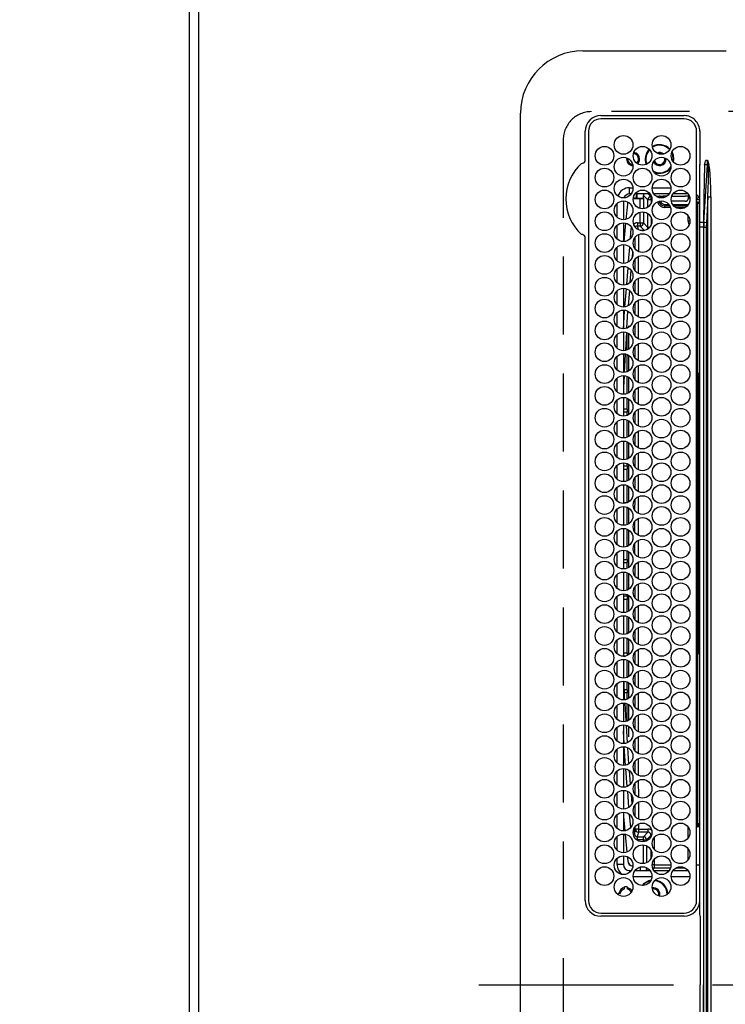
# Model space of a CAD drawing. Extents: x 84007 to 110129, y -10810 to -2410.
# Drawn here: x 85029 to 85255, y -4738 to -4422 of the extents above; entities that cross this region are included whole.
import ezdxf

# ---------------------------------------------------------------- set-up
doc = ezdxf.new("R2010")
doc.units = 0
doc.header["$LTSCALE"] = 50
doc.header["$MEASUREMENT"] = 0
doc.linetypes.add('CENTER', pattern=[2, 1.25, -0.25, 0.25, -0.25])
doc.linetypes.add('DASHED', pattern=[0.75, 0.5, -0.25])
doc.layers.get('0').update_dxf_attribs({"linetype": 'CONTINUOUS'})
for name, color, linetype in [('111-壁仕上', 3, 'CONTINUOUS'), ('126-甲板', 2, 'CONTINUOUS'), ('150-機器', 8, 'CONTINUOUS'), ('166-寸法B', 11, 'CONTINUOUS')]:
    doc.layers.add(name, color=color, linetype=linetype)
doc.styles.add('KH001', font='txt')
doc.dimstyles.new('KH1xx030', dxfattribs={"dimscale": 30, "dimtxt": 2, "dimasz": 0.6, "dimexe": 0.3, "dimexo": 1.2, "dimgap": 0.5, "dimtad": 3, "dimdec": 1, "dimdsep": 46, "dimlunit": 6, "dimtxsty": 'KH001', "dimblk": 'DOT', "dimcen": 1, "dimdle": 1, "dimclrd": 256, "dimclre": 256, "dimclrt": 256, "dimadec": 0, "dimazin": 0, "dimtfac": 1, "dimtdec": 1, "dimtix": 1, "dimtmove": 2, "dimatfit": 3, "dimldrblk": 'CLOSEDBLANK', "dimfxl": 1, "dimtolj": 1, "dimtzin": 0, "dimlwd": -1, "dimlwe": -1, "dimarcsym": 0})

# ---------------------------------------------------------------- blocks, each defined once
blk = doc.blocks.new('_Dot')
at = {"color": 0, "linetype": 'ByBlock', "lineweight": -2}
blk.add_line((-0.5, 0), (-1, 0), dxfattribs=at)
at = {"color": 0, "linetype": 'ByBlock', "const_width": 0.5}
blk.add_lwpolyline([(-0.25, 0, 1), (0.25, 0, 1)], format="xyb", close=True, dxfattribs=at)
blk = doc.blocks.new('*D98')
at = {"layer": '166-寸法B', "transparency": 16777216}
for p, q in [((85050.32, -4178.04), (84607.52, -4178.04)), ((84616.52, -4196.04), (84616.52, -5183.54)), ((85047.32, -5201.54), (84607.52, -5201.54))]:
    blk.add_line(p, q, dxfattribs=at)
at = {"layer": '166-寸法B', "transparency": 16777216, "xscale": 18, "yscale": 18, "zscale": 18}
for p, rotation in [((84616.52, -4178.04), 90), ((84616.52, -5201.54), 270)]:
    blk.add_blockref('_Dot', p, dxfattribs=dict(at, rotation=rotation))
at = {"layer": '166-寸法B', "transparency": 16777216, "insert": (84566.19, -4689.79), "char_height": 60, "attachment_point": 5, "rotation": 90, "style": 'KH001'}
blk.add_mtext('\\A1;1,023.5〈ﾜｰｸﾄｯﾌﾟ寸法〉', dxfattribs=at)
blk = doc.blocks.new('_ClosedBlank')
at = {"color": 0, "linetype": 'ByBlock', "lineweight": -2}
for p, q in [((-1, 0.167), (0, 0)), ((-1, 0.167), (-1, -0.167)), ((0, 0), (-1, -0.167))]:
    blk.add_line(p, q, dxfattribs=at)
blk = doc.blocks.new('*D101')
at = {"layer": '166-寸法B', "transparency": 16777216}
for p, q in [((85047.32, -3529.54), (84472.52, -3529.54)), ((84481.52, -5183.54), (84481.52, -3547.54)), ((85047.32, -5201.54), (84472.52, -5201.54))]:
    blk.add_line(p, q, dxfattribs=at)
at = {"layer": '166-寸法B', "transparency": 16777216, "xscale": 18, "yscale": 18, "zscale": 18}
for p, rotation in [((84481.52, -3529.54), 90), ((84481.52, -5201.54), 270)]:
    blk.add_blockref('_Dot', p, dxfattribs=dict(at, rotation=rotation))
at = {"layer": '166-寸法B', "transparency": 16777216, "insert": (84432.71, -4365.54), "char_height": 60, "attachment_point": 5, "rotation": 90, "style": 'KH001'}
blk.add_mtext('\\A1;1,672', dxfattribs=at)

msp = doc.modelspace()

# ---------------------------------------------------------------- linework, layer by layer
at = {"layer": '111-壁仕上', "ltscale": 2}
msp.add_line((85083.32, -3529.54), (85083.32, -5747.26), dxfattribs=at)
at = {"layer": '126-甲板', "linetype": 'DASHED'}
for p, q in [((85656.32, -4451.74), (85212.32, -4451.74)), ((85203.32, -4460.74), (85203.32, -5002.74))]:
    msp.add_line(p, q, dxfattribs=at)
at = {"layer": '126-甲板'}
msp.add_lwpolyline([(85733.32, -4179.54), (87205.32, -4179.54), (87205.32, -3532.54), (85086.32, -3532.54), (85086.32, -5201.54), (85086.32, -5201.54)], dxfattribs=at)
at = {"layer": '126-甲板', "linetype": 'DASHED'}
msp.add_arc((85212.32, -4460.74), 9, 90, 180, dxfattribs=at)
at = {"layer": '150-機器', "color": 13, "linetype": 'Continuous'}
for p, q in [((85209.59, -4432.24), (85255.59, -4432.24)), ((85189.59, -5011.24), (85189.59, -4452.24)), ((85215.39, -4453.02), (85242.09, -4453.02)), ((85242.09, -4454.04), (85215.39, -4454.04)), ((85210.37, -4467.48), (85210.37, -4458.04)), ((85211.39, -4458.04), (85211.39, -4704.74)), ((85246.09, -4704.74), (85246.09, -4458.04)), ((85247.11, -4458.04), (85247.11, -4467.29)), ((85238.63, -4465.65), (85238.21, -4464.65)), ((85210.36, -4467.64), (85210.37, -4467.56)), ((85210.37, -4467.56), (85210.37, -4467.48)), ((85234.22, -4465.19), (85233.86, -4465.23)), ((85234.89, -4465.32), (85234.22, -4465.19)), ((85235.02, -4465.39), (85234.89, -4465.32)), ((85236.32, -4466.94), (85236.31, -4466.78)), ((85238.44, -4465.7), (85238.11, -4464.89)), ((85238.62, -4466.94), (85238.44, -4465.7)), ((85238.55, -4467.71), (85238.62, -4466.94)), ((85238.82, -4466.94), (85238.63, -4465.65)), ((85238.72, -4467.9), (85238.82, -4466.94)), ((85247.11, -4467.29), (85247.09, -4468.9)), ((85249.09, -4467.29), (85249.61, -4467.29)), ((85249.61, -4467.32), (85249.61, -4467.29)), ((85249.61, -4467.29), (85249.62, -4467.32)), ((85249.79, -4468.8), (85249.61, -4467.32)), ((85249.62, -4467.32), (85250.05, -4468.73)), ((85247.09, -4468.9), (85246.94, -4468.9)), ((85247.09, -4469.42), (85247.09, -4468.9)), ((85247.09, -4487.38), (85247.09, -4469.42)), ((85248.59, -4468.79), (85248.41, -4479.15)), ((85248.45, -4487.29), (85249.56, -4468.79)), ((85249.56, -4468.79), (85248.59, -4468.79)), ((85249.79, -4468.8), (85249.82, -4468.79)), ((85249.82, -4468.79), (85249.85, -4468.79)), ((85249.85, -4468.79), (85249.88, -4468.78)), ((85249.88, -4468.78), (85249.92, -4468.77)), ((85249.92, -4468.77), (85249.95, -4468.76)), ((85249.95, -4468.76), (85249.98, -4468.75)), ((85249.98, -4468.75), (85250.02, -4468.74)), ((85250.02, -4468.74), (85250.05, -4468.73)), ((85224.59, -4478.14), (85224.59, -4476.14)), ((85224.59, -4476.14), (85225.63, -4476.14)), ((85231.85, -4476.14), (85237.83, -4476.14)), ((85222.59, -4480.39), (85222.59, -4486.39)), ((85225.08, -4478.14), (85224.59, -4478.14)), ((85225.92, -4479.53), (85225.91, -4479.58)), ((85225.91, -4479.58), (85228, -4479.58)), ((85226.44, -4479.53), (85225.92, -4479.53)), ((85231.18, -4478.14), (85226.3, -4478.14)), ((85226.72, -4478.14), (85226.72, -4479.52)), ((85226.95, -4479.48), (85226.94, -4479.5)), ((85226.95, -4478.14), (85226.95, -4479.48)), ((85226.95, -4479.48), (85229.03, -4479.48)), ((85228, -4482.8), (85228, -4479.58)), ((85229.03, -4479.48), (85229, -4479.53)), ((85229, -4479.53), (85229, -4482.88)), ((85229.03, -4479.48), (85229.03, -4478.59)), ((85230.46, -4480.01), (85229.03, -4478.59)), ((85231.46, -4480.01), (85230.46, -4480.01)), ((85230.46, -4482.35), (85230.46, -4480.01)), ((85230.58, -4478.14), (85231.46, -4479.01)), ((85231.46, -4480.01), (85231.46, -4479.01)), ((85231.46, -4479.01), (85231.61, -4479.01)), ((85231.74, -4480.01), (85231.46, -4480.01)), ((85231.46, -4480.01), (85231.46, -4481.17)), ((85237.28, -4478.14), (85232.4, -4478.14)), ((85233.38, -4479.01), (85233.42, -4479.01)), ((85233.42, -4479.01), (85233.42, -4478.93)), ((85233.42, -4479.03), (85233.42, -4479.01)), ((85234.42, -4478.89), (85235.4, -4478.89)), ((85234.42, -4478.89), (85234.42, -4479.36)), ((85234.91, -4479.39), (85234.77, -4479.39)), ((85235.4, -4478.87), (85235.4, -4478.89)), ((85236.23, -4478.84), (85236.23, -4479.05)), ((85236.4, -4478.84), (85236.58, -4478.84)), ((85242.45, -4480.5), (85238, -4480.5)), ((85238.13, -4478.84), (85242.43, -4478.84)), ((85243.38, -4478.14), (85238.5, -4478.14)), ((85243.44, -4478.89), (85243.43, -4478.87)), ((85243.44, -4478.89), (85243.5, -4478.89)), ((85243.5, -4479.39), (85243.45, -4479.39)), ((85243.45, -4479.39), (85243.45, -4479.5)), ((85243.5, -4478.89), (85243.69, -4478.7)), ((85243.5, -4478.89), (85243.5, -4479.39)), ((85246.22, -4478.54), (85246.09, -4478.54)), ((85246.8, -4479.1), (85246.09, -4479.8)), ((85247.08, -4479.98), (85246.09, -4479.98)), ((85247.08, -4479.98), (85246.09, -4479.98)), ((85248.41, -4479.15), (85248.29, -4487.29)), ((85249.73, -4479.09), (85249.23, -4487.37)), ((85249.73, -4984.4), (85249.73, -4479.09)), ((85249.73, -4479.09), (85250.67, -4479.09)), ((85250.67, -4479.09), (85250.67, -4984.4)), ((85220.59, -4485.58), (85220.59, -4481.2)), ((85223.92, -4481.37), (85223.42, -4486.29)), ((85223.96, -4481.14), (85223.92, -4481.37)), ((85224.11, -4480.79), (85223.96, -4481.14)), ((85235.92, -4481.48), (85235.92, -4481.98)), ((85235.92, -4481.48), (85237.15, -4481.48)), ((85237.49, -4481.98), (85235.92, -4481.98)), ((85235.92, -4482.48), (85235.92, -4481.98)), ((85237.7, -4482.48), (85235.92, -4482.48)), ((85238.39, -4481.48), (85243.49, -4481.48)), ((85243.1, -4481.98), (85238.78, -4481.98)), ((85242.46, -4482.48), (85239.42, -4482.48)), ((85246.41, -4481.19), (85246.09, -4481.19)), ((85246.41, -4480.69), (85247.09, -4480.68)), ((85247.09, -4481.18), (85246.41, -4481.19)), ((85246.41, -4481.19), (85246.41, -4535.65)), ((85228, -4487.42), (85228, -4483.98)), ((85229, -4483.9), (85229, -4487.42)), ((85230.46, -4488.88), (85230.46, -4484.43)), ((85231.46, -4485.61), (85231.46, -4488.17)), ((85243.38, -4486.88), (85243.38, -4485.15)), ((85220.59, -4492.58), (85220.59, -4488.2)), ((85222.59, -4487.39), (85222.59, -4493.39)), ((85223.3, -4487.46), (85222.73, -4493.39)), ((85224.88, -4492.32), (85225.13, -4489.23)), ((85225.13, -4489.23), (85225.21, -4488.96)), ((85225.13, -4489.23), (85225.33, -4489.25)), ((85225.33, -4489.25), (85225.42, -4489.26)), ((85227.13, -4487.42), (85228, -4487.42)), ((85227.13, -4487.42), (85227.13, -4488.42)), ((85228, -4488.42), (85227.13, -4488.42)), ((85228, -4487.42), (85228, -4488.42)), ((85228, -4487.42), (85229, -4487.42)), ((85229.4, -4489.82), (85228, -4488.42)), ((85228.47, -4489.88), (85229.01, -4489.88)), ((85229, -4487.42), (85230.46, -4488.88)), ((85230.99, -4488.88), (85230.46, -4488.88)), ((85243.94, -4486.88), (85243.38, -4486.88)), ((85247.09, -4488.79), (85247.09, -4487.38)), ((85248.29, -4488.79), (85247.09, -4488.79)), ((85247.09, -4584.81), (85247.09, -4488.79)), ((85248.29, -4487.29), (85248.29, -4488.79)), ((85248.29, -4487.29), (85248.45, -4487.29)), ((85248.41, -4488.79), (85248.29, -4488.79)), ((85248.29, -4488.79), (85248.29, -4624.84)), ((85248.41, -4974.69), (85248.41, -4488.79)), ((85248.41, -4488.79), (85249.19, -4488.79)), ((85249.19, -4488.79), (85249.19, -4974.69)), ((85210.37, -4492), (85210.36, -4491.84)), ((85210.37, -4704.74), (85210.37, -4492)), ((85226.4, -4495.71), (85226.41, -4492.1)), ((85227.41, -4491.27), (85227.4, -4496.55)), ((85220.59, -4499.58), (85220.59, -4495.2)), ((85222.64, -4494.39), (85222.59, -4494.92)), ((85222.59, -4494.39), (85222.59, -4500.39)), ((85224.26, -4499.84), (85224.64, -4495.23)), ((85225.53, -4496.6), (85225.37, -4498.61)), ((85226.4, -4502.7), (85226.4, -4499.11)), ((85227.39, -4498.28), (85227.39, -4503.55)), ((85220.59, -4506.58), (85220.59, -4502.2)), ((85222.59, -4501.39), (85222.59, -4507.39)), ((85223.66, -4507.2), (85224.11, -4501.78)), ((85225.04, -4502.62), (85224.72, -4506.55)), ((85227.39, -4505.28), (85227.38, -4510.54)), ((85222.59, -4508.39), (85222.59, -4514.39)), ((85223.08, -4514.3), (85223.55, -4508.59)), ((85226.39, -4509.69), (85226.39, -4506.12)), ((85220.59, -4513.58), (85220.59, -4509.2)), ((85224.51, -4509.12), (85224.11, -4513.94)), ((85226.38, -4516.68), (85226.39, -4513.13)), ((85227.38, -4512.28), (85227.38, -4517.54)), ((85220.59, -4520.58), (85220.59, -4516.2)), ((85222.59, -4515.39), (85222.59, -4521.39)), ((85222.65, -4521.37), (85222.96, -4515.71)), ((85222.96, -4515.71), (85222.99, -4515.42)), ((85223.96, -4515.76), (85223.65, -4521.2)), ((85223.96, -4515.72), (85223.96, -4515.76)), ((85224.32, -4520.88), (85224.32, -4520.47)), ((85226.38, -4523.67), (85226.38, -4520.14)), ((85227.37, -4519.29), (85227.37, -4524.53)), ((85220.59, -4527.58), (85220.59, -4523.2)), ((85222.59, -4522.39), (85222.59, -4528.39)), ((85223.58, -4522.6), (85223.26, -4528.27)), ((85223.82, -4528.15), (85223.82, -4522.63)), ((85224.32, -4527.88), (85224.32, -4522.9)), ((85226.37, -4530.66), (85226.37, -4527.15)), ((85227.37, -4526.29), (85227.36, -4531.53)), ((85220.59, -4534.58), (85220.59, -4530.2)), ((85222.59, -4529.39), (85222.59, -4535.39)), ((85223.19, -4529.48), (85222.86, -4535.34)), ((85223.82, -4535.15), (85223.82, -4529.63)), ((85224.32, -4534.88), (85224.32, -4529.9)), ((85226.36, -4537.65), (85226.37, -4534.15)), ((85227.36, -4533.3), (85227.36, -4538.52)), ((85220.59, -4541.58), (85220.59, -4537.2)), ((85222.59, -4536.39), (85222.59, -4542.39)), ((85222.8, -4536.42), (85222.59, -4540.14)), ((85223.82, -4542.15), (85223.82, -4536.63)), ((85224.32, -4541.88), (85224.32, -4536.9)), ((85246.21, -4535.95), (85246.09, -4535.95)), ((85246.21, -4535.65), (85246.41, -4535.65)), ((85246.41, -4535.95), (85246.21, -4535.95)), ((85246.21, -4535.95), (85246.21, -4625.33)), ((85246.41, -4535.65), (85247.09, -4535.63)), ((85246.72, -4535.95), (85246.41, -4535.95)), ((85246.41, -4625.34), (85246.41, -4535.95)), ((85246.72, -4535.95), (85246.72, -4625.34)), ((85227.35, -4540.3), (85227.35, -4545.52)), ((85222.59, -4543.39), (85222.59, -4549.39)), ((85223.82, -4547.14), (85223.82, -4543.63)), ((85226.36, -4544.63), (85226.36, -4541.16)), ((85220.59, -4548.58), (85220.59, -4544.2)), ((85224.32, -4548.88), (85224.32, -4543.9)), ((85223.82, -4547.14), (85222.59, -4547.14)), ((85223.82, -4548.14), (85222.59, -4548.14)), ((85223.82, -4547.14), (85223.82, -4548.14)), ((85223.82, -4549.15), (85223.82, -4548.14)), ((85226.35, -4551.62), (85226.35, -4548.17)), ((85227.35, -4547.3), (85227.34, -4552.51)), ((85220.59, -4555.58), (85220.59, -4551.2)), ((85222.59, -4550.39), (85222.59, -4556.39)), ((85223.82, -4556.15), (85223.82, -4550.63)), ((85224.32, -4555.88), (85224.32, -4550.9)), ((85226.34, -4558.61), (85226.35, -4555.18)), ((85227.34, -4554.31), (85227.34, -4559.51)), ((85220.59, -4562.58), (85220.59, -4558.2)), ((85222.59, -4557.39), (85222.59, -4563.39)), ((85223.82, -4563.15), (85223.82, -4557.63)), ((85224.32, -4562.88), (85224.32, -4557.9)), ((85226.34, -4565.6), (85226.34, -4562.19)), ((85227.33, -4561.31), (85227.33, -4566.5)), ((85220.59, -4569.58), (85220.59, -4565.2)), ((85222.59, -4564.39), (85222.59, -4570.39)), ((85222.59, -4565.34), (85223.82, -4565.34)), ((85223.82, -4565.34), (85223.82, -4564.63)), ((85223.82, -4565.34), (85223.82, -4566.34)), ((85224.32, -4569.88), (85224.32, -4564.9)), ((85222.59, -4566.34), (85223.82, -4566.34)), ((85223.82, -4570.15), (85223.82, -4566.34)), ((85227.33, -4568.31), (85227.32, -4573.5)), ((85222.59, -4571.39), (85222.59, -4577.39)), ((85223.82, -4577.14), (85223.82, -4571.63)), ((85224.32, -4576.88), (85224.32, -4571.9)), ((85226.33, -4572.59), (85226.33, -4569.2)), ((85220.59, -4576.58), (85220.59, -4572.2)), ((85223.82, -4577.14), (85222.59, -4577.14)), ((85222.59, -4578.39), (85222.59, -4584.39)), ((85223.82, -4577.14), (85223.82, -4577.15)), ((85226.32, -4579.58), (85226.33, -4576.21)), ((85227.32, -4575.32), (85227.32, -4580.49)), ((85220.59, -4583.58), (85220.59, -4579.2)), ((85223.82, -4584.15), (85223.82, -4578.63)), ((85224.32, -4583.88), (85224.32, -4578.9)), ((85226.32, -4586.34), (85226.32, -4583.21)), ((85227.31, -4582.32), (85227.31, -4586.34)), ((85220.59, -4590.58), (85220.59, -4586.2)), ((85222.59, -4585.39), (85222.59, -4591.39)), ((85223.82, -4591.15), (85223.82, -4585.63)), ((85224.32, -4590.88), (85224.32, -4585.9)), ((85226.32, -4586.57), (85226.32, -4586.34)), ((85227.31, -4586.34), (85227.31, -4587.49)), ((85247.09, -4707.02), (85247.09, -4584.81)), ((85226.32, -4593.58), (85226.32, -4590.21)), ((85227.31, -4589.32), (85227.32, -4594.49)), ((85220.59, -4597.58), (85220.59, -4593.2)), ((85222.59, -4592.39), (85222.59, -4598.39)), ((85223.82, -4595.34), (85223.82, -4592.63)), ((85224.32, -4597.88), (85224.32, -4592.9)), ((85222.59, -4595.34), (85223.82, -4595.34)), ((85222.59, -4596.34), (85223.82, -4596.34)), ((85223.82, -4595.34), (85223.82, -4596.34)), ((85223.82, -4598.15), (85223.82, -4596.34)), ((85226.33, -4600.59), (85226.33, -4597.21)), ((85227.32, -4596.32), (85227.33, -4601.5)), ((85220.59, -4604.58), (85220.59, -4600.2)), ((85222.59, -4599.39), (85222.59, -4605.39)), ((85223.82, -4605.15), (85223.82, -4599.63)), ((85224.32, -4604.88), (85224.32, -4599.9)), ((85227.33, -4603.31), (85227.33, -4608.5)), ((85222.59, -4606.39), (85222.59, -4612.39)), ((85223.82, -4607.14), (85223.82, -4606.63)), ((85226.33, -4607.6), (85226.33, -4604.2)), ((85220.59, -4611.58), (85220.59, -4607.2)), ((85223.82, -4607.14), (85222.59, -4607.14)), ((85223.82, -4608.14), (85222.59, -4608.14)), ((85223.82, -4607.14), (85223.82, -4608.14)), ((85223.82, -4612.15), (85223.82, -4608.14)), ((85224.32, -4611.88), (85224.32, -4606.9)), ((85226.34, -4614.61), (85226.34, -4611.19)), ((85227.33, -4610.31), (85227.34, -4615.51)), ((85220.59, -4618.58), (85220.59, -4614.2)), ((85222.59, -4613.39), (85222.59, -4619.39)), ((85223.82, -4619.15), (85223.82, -4613.63)), ((85224.32, -4618.88), (85224.32, -4613.9)), ((85226.35, -4621.62), (85226.34, -4618.18)), ((85227.34, -4617.31), (85227.35, -4622.52)), ((85220.59, -4625.58), (85220.59, -4621.2)), ((85222.59, -4620.39), (85222.59, -4626.39)), ((85223.82, -4625.34), (85223.82, -4620.63)), ((85224.32, -4625.88), (85224.32, -4620.9)), ((85222.59, -4625.34), (85223.82, -4625.34)), ((85223.82, -4625.34), (85223.82, -4626.15)), ((85226.35, -4628.63), (85226.35, -4625.18)), ((85227.35, -4624.3), (85227.35, -4629.52)), ((85246.21, -4625.33), (85246.09, -4625.33)), ((85246.21, -4625.33), (85246.41, -4625.34)), ((85246.41, -4625.64), (85246.21, -4625.63)), ((85246.72, -4625.34), (85246.41, -4625.34)), ((85247.09, -4625.65), (85246.41, -4625.64)), ((85246.41, -4625.64), (85246.41, -4680.05)), ((85248.29, -4624.84), (85248.29, -4731.74)), ((85220.59, -4632.58), (85220.59, -4628.2)), ((85222.59, -4626.34), (85223.19, -4626.34)), ((85222.59, -4627.39), (85222.59, -4633.39)), ((85223.82, -4633.15), (85223.82, -4627.63)), ((85224.32, -4632.88), (85224.32, -4627.9)), ((85227.36, -4631.3), (85227.36, -4636.53)), ((85220.59, -4639.58), (85220.59, -4635.2)), ((85222.59, -4634.39), (85222.59, -4640.39)), ((85222.69, -4634.43), (85222.89, -4639.27)), ((85223.82, -4637.14), (85223.82, -4634.63)), ((85224.32, -4639.88), (85224.32, -4634.9)), ((85226.36, -4635.64), (85226.36, -4632.17)), ((85223.82, -4638.14), (85222.87, -4638.14)), ((85223.82, -4637.14), (85222.9, -4637.14)), ((85223.82, -4637.14), (85223.82, -4638.14)), ((85223.82, -4640.15), (85223.82, -4638.14)), ((85227.36, -4638.29), (85227.37, -4643.53)), ((85222.59, -4641.39), (85222.59, -4647.39)), ((85222.89, -4639.27), (85222.96, -4640.32)), ((85223.03, -4641.44), (85223.39, -4647.25)), ((85226.36, -4642.65), (85226.36, -4639.16)), ((85220.59, -4646.58), (85220.59, -4642.2)), ((85223.82, -4647.15), (85223.82, -4641.63)), ((85224.32, -4646.88), (85224.32, -4641.9)), ((85226.37, -4649.66), (85226.37, -4646.15)), ((85227.37, -4645.29), (85227.38, -4650.54)), ((85220.59, -4653.58), (85220.59, -4649.2)), ((85222.59, -4648.39), (85222.59, -4654.39)), ((85222.84, -4654.34), (85222.59, -4650.42)), ((85223.48, -4648.57), (85223.82, -4654.13)), ((85224.32, -4652.21), (85224.32, -4648.9)), ((85226.38, -4656.67), (85226.37, -4653.15)), ((85227.38, -4652.29), (85227.38, -4657.54)), ((85220.59, -4660.58), (85220.59, -4656.2)), ((85222.59, -4655.39), (85222.59, -4661.39)), ((85223.27, -4661.27), (85222.9, -4655.41)), ((85223.92, -4655.71), (85224.24, -4660.86)), ((85226.38, -4663.68), (85226.38, -4660.14)), ((85227.39, -4659.28), (85227.39, -4664.55)), ((85220.59, -4667.58), (85220.59, -4663.2)), ((85222.59, -4662.39), (85222.59, -4668.39)), ((85223.84, -4668.11), (85223.37, -4662.54)), ((85224.42, -4663.05), (85224.79, -4667.46)), ((85227.39, -4666.28), (85227.4, -4671.55)), ((85222.59, -4669.39), (85222.59, -4675.39)), ((85224.4, -4674.75), (85223.98, -4669.73)), ((85226.39, -4670.69), (85226.38, -4667.13)), ((85220.59, -4674.58), (85220.59, -4670.2)), ((85225.06, -4670.67), (85225.32, -4673.69)), ((85226.4, -4677.71), (85226.39, -4674.12)), ((85227.4, -4673.27), (85227.4, -4678.56)), ((85220.59, -4681.58), (85220.59, -4677.2)), ((85222.59, -4676.39), (85222.59, -4682.39)), ((85222.59, -4677.76), (85223.02, -4682.37)), ((85224.95, -4681.23), (85224.61, -4677.2)), ((85226, -4681.78), (85226.13, -4683.36)), ((85226.41, -4681.81), (85226.41, -4681.1)), ((85226.43, -4681.81), (85226.41, -4681.81)), ((85226.49, -4681.81), (85226.43, -4681.81)), ((85226.58, -4681.81), (85226.49, -4681.81)), ((85226.7, -4681.81), (85226.58, -4681.81)), ((85226.86, -4681.81), (85226.7, -4681.81)), ((85227.03, -4681.81), (85226.86, -4681.81)), ((85227.21, -4681.8), (85227.03, -4681.81)), ((85227.41, -4681.8), (85227.21, -4681.8)), ((85227.41, -4680.27), (85227.41, -4681.8)), ((85227.41, -4681.8), (85227.41, -4682.8)), ((85227.41, -4681.8), (85230.46, -4681.8)), ((85230.46, -4681.8), (85230.46, -4682.8)), ((85243.38, -4684.64), (85243.38, -4681.15)), ((85246.09, -4680.05), (85246.41, -4680.05)), ((85246.31, -4680.53), (85246.8, -4681.02)), ((85246.41, -4680.05), (85247.09, -4680.06)), ((85247.09, -4680.56), (85246.41, -4680.55)), ((85246.92, -4681.02), (85246.8, -4681.02)), ((85246.92, -4681.02), (85246.92, -4680.55)), ((85220.59, -4688.58), (85220.59, -4684.2)), ((85222.59, -4683.39), (85222.59, -4689.39)), ((85223.13, -4683.43), (85223.7, -4689.2)), ((85225.78, -4683.39), (85225.84, -4683.38)), ((85225.84, -4683.38), (85225.96, -4683.37)), ((85225.96, -4683.37), (85226.05, -4683.36)), ((85226.05, -4683.36), (85226.11, -4683.36)), ((85226.11, -4683.36), (85226.13, -4683.36)), ((85227.13, -4685.26), (85227.13, -4684.26)), ((85227.13, -4684.26), (85229, -4684.26)), ((85229, -4685.26), (85227.13, -4685.26)), ((85230.46, -4682.8), (85227.41, -4682.8)), ((85229, -4684.26), (85230.46, -4682.8)), ((85229, -4685.26), (85229, -4684.26)), ((85229, -4685.26), (85230, -4685.26)), ((85229, -4685.88), (85229, -4685.26)), ((85231.46, -4683.8), (85230, -4685.26)), ((85230, -4685.26), (85230, -4685.62)), ((85231.46, -4684.17), (85231.46, -4683.8)), ((85231.6, -4683.8), (85231.46, -4683.8)), ((85232.46, -4684.57), (85232.46, -4688.21)), ((85229, -4692.88), (85229, -4686.9)), ((85230, -4687.17), (85230, -4692.62)), ((85231.46, -4691.17), (85231.46, -4688.62)), ((85243.38, -4691.64), (85243.38, -4688.15)), ((85220.59, -4693.14), (85220.59, -4691.2)), ((85222.59, -4690.39), (85222.59, -4693.14)), ((85223.85, -4690.65), (85223.99, -4691.94)), ((85232.46, -4691.57), (85232.46, -4693.3)), ((85222.59, -4693.14), (85220.59, -4693.14)), ((85224.59, -4695.14), (85225.08, -4695.14)), ((85224.59, -4695.14), (85224.59, -4695.67)), ((85226.3, -4695.14), (85231.18, -4695.14)), ((85226.72, -4694.68), (85226.72, -4695.14)), ((85227.95, -4694), (85227.95, -4695.14)), ((85230.03, -4694.73), (85230.03, -4694.18)), ((85230.03, -4694.73), (85230.38, -4694.38)), ((85232.46, -4693.3), (85231.84, -4693.3)), ((85232.46, -4694.3), (85232.12, -4694.64)), ((85232.4, -4695.14), (85237.28, -4695.14)), ((85232.46, -4693.3), (85232.46, -4694.3)), ((85232.46, -4693.3), (85237.84, -4693.3)), ((85237.7, -4694.3), (85232.46, -4694.3)), ((85238.5, -4695.14), (85243.38, -4695.14)), ((85242.46, -4694.3), (85239.42, -4694.3)), ((85246.09, -4693.31), (85247.08, -4693.31)), ((85231.73, -4697.14), (85225.75, -4697.14)), ((85243.93, -4697.14), (85237.95, -4697.14)), ((85222.97, -4700.58), (85222.97, -4700.36)), ((85222.97, -4700.99), (85222.97, -4700.58)), ((85223.77, -4700.36), (85223.77, -4700.58)), ((85223.77, -4700.58), (85223.77, -4700.99)), ((85232.22, -4700.99), (85231.91, -4701.02)), ((85220.99, -4702.34), (85221.21, -4702.34)), ((85221.21, -4702.34), (85221.62, -4702.34)), ((85221.62, -4703.14), (85221.49, -4703.14)), ((85221.64, -4703.22), (85221.62, -4703.14)), ((85215.39, -4708.74), (85242.09, -4708.74)), ((85242.09, -4709.74), (85215.39, -4709.76)), ((85247.18, -4709.76), (85247.18, -4731.74)), ((85247.18, -4753.73), (85247.18, -4731.74)), ((85248.29, -4838.64), (85248.29, -4731.74))]:
    msp.add_line(p, q, dxfattribs=at)
at = {"layer": '150-機器', "color": 161, "linetype": 'CENTER'}
msp.add_line((85176.21, -4731.74), (85757.85, -4731.74), dxfattribs=at)
at = {"layer": '150-機器', "color": 13, "linetype": 'Continuous'}
for points in [[(85249.56, -4468.79), (85249.61, -4467.29)], [(85249.73, -4479.09), (85249.81, -4476.38), (85249.86, -4473.99), (85249.87, -4471.97), (85249.86, -4470.35), (85249.81, -4469.16), (85249.79, -4468.8)], [(85250.67, -4479.09), (85250.65, -4476.36), (85250.58, -4473.96), (85250.47, -4471.93), (85250.32, -4470.3), (85250.14, -4469.09), (85250.05, -4468.73)], [(85226.44, -4479.53), (85226.51, -4479.53), (85226.57, -4479.53), (85226.63, -4479.53), (85226.68, -4479.53), (85226.74, -4479.52), (85226.78, -4479.52), (85226.83, -4479.52), (85226.86, -4479.52), (85226.89, -4479.51), (85226.92, -4479.51), (85226.93, -4479.51), (85226.94, -4479.5), (85226.94, -4479.5)], [(85228, -4479.58), (85228.12, -4479.58), (85228.25, -4479.58), (85228.36, -4479.58), (85228.48, -4479.57), (85228.58, -4479.57), (85228.68, -4479.57), (85228.77, -4479.56), (85228.84, -4479.56), (85228.9, -4479.55), (85228.95, -4479.54), (85228.98, -4479.54), (85229, -4479.53), (85229, -4479.53)], [(85229.14, -4478.14), (85229.09, -4478.26), (85229.06, -4478.38), (85229.04, -4478.5), (85229.03, -4478.59)], [(85234.42, -4478.89), (85234.29, -4478.89), (85234.17, -4478.89), (85234.05, -4478.89), (85233.94, -4478.9), (85233.83, -4478.9), (85233.74, -4478.9), (85233.65, -4478.9), (85233.58, -4478.91), (85233.52, -4478.91), (85233.47, -4478.91), (85233.44, -4478.92), (85233.42, -4478.92), (85233.42, -4478.93)], [(85235.4, -4478.89), (85235.4, -4478.9), (85235.4, -4478.91), (85235.39, -4478.93), (85235.39, -4478.96), (85235.39, -4479), (85235.39, -4479.04), (85235.39, -4479.08), (85235.39, -4479.14), (85235.39, -4479.19), (85235.39, -4479.25), (85235.39, -4479.31), (85235.39, -4479.37), (85235.39, -4479.39)], [(85236.4, -4478.84), (85236.28, -4478.84), (85236.16, -4478.84), (85236.04, -4478.84), (85235.93, -4478.84), (85235.82, -4478.84), (85235.72, -4478.85), (85235.64, -4478.85), (85235.56, -4478.85), (85235.5, -4478.86), (85235.46, -4478.86), (85235.42, -4478.87), (85235.41, -4478.87), (85235.4, -4478.87)], [(85243.43, -4478.87), (85243.42, -4478.87), (85243.4, -4478.86), (85243.36, -4478.86), (85243.3, -4478.86), (85243.23, -4478.85), (85243.15, -4478.85), (85243.06, -4478.85), (85242.96, -4478.84), (85242.85, -4478.84), (85242.73, -4478.84), (85242.61, -4478.84), (85242.49, -4478.84), (85242.43, -4478.84)], [(85242.45, -4480.5), (85242.57, -4480.5), (85242.69, -4480.47), (85242.81, -4480.43), (85242.93, -4480.38), (85243.03, -4480.31), (85243.13, -4480.24), (85243.21, -4480.14), (85243.29, -4480.04), (85243.35, -4479.94), (85243.4, -4479.82), (85243.43, -4479.7), (85243.44, -4479.57), (85243.45, -4479.5)], [(85243.45, -4479.39), (85243.45, -4479.33), (85243.45, -4479.27), (85243.45, -4479.21), (85243.45, -4479.15), (85243.44, -4479.1), (85243.44, -4479.05), (85243.44, -4479.01), (85243.44, -4478.97), (85243.44, -4478.94), (85243.44, -4478.92), (85243.44, -4478.9), (85243.44, -4478.89), (85243.44, -4478.89)], [(85243.93, -4479.63), (85243.89, -4479.58), (85243.85, -4479.53), (85243.8, -4479.49), (85243.75, -4479.46), (85243.7, -4479.43), (85243.64, -4479.41), (85243.58, -4479.4), (85243.51, -4479.39), (85243.5, -4479.39)], [(85230.26, -4489.48), (85230.32, -4489.38), (85230.38, -4489.26), (85230.42, -4489.15), (85230.45, -4489.02), (85230.46, -4488.9), (85230.46, -4488.88)], [(85243.38, -4486.88), (85243.4, -4487.13), (85243.44, -4487.37), (85243.52, -4487.61), (85243.63, -4487.84), (85243.73, -4488)], [(85248.45, -4487.29), (85248.41, -4488.79)], [(85249.23, -4487.37), (85249.19, -4488.79)], [(85231.66, -4682.21), (85231.45, -4682.07), (85231.23, -4681.96), (85230.99, -4681.88), (85230.75, -4681.83), (85230.5, -4681.8), (85230.46, -4681.8)], [(85246.8, -4681.02), (85246.67, -4681.03), (85246.55, -4681.05), (85246.43, -4681.09), (85246.32, -4681.14), (85246.21, -4681.21), (85246.11, -4681.29), (85246.09, -4681.31)], [(85247.1, -4681.04), (85246.97, -4681.02), (85246.92, -4681.02)], [(85231.46, -4683.8), (85231.45, -4683.68), (85231.43, -4683.56), (85231.39, -4683.44), (85231.33, -4683.32), (85231.27, -4683.22), (85231.19, -4683.12), (85231.1, -4683.04), (85231, -4682.96), (85230.89, -4682.9), (85230.77, -4682.85), (85230.65, -4682.82), (85230.53, -4682.81), (85230.46, -4682.8)], [(85230.03, -4694.73), (85230.04, -4694.85), (85230.06, -4694.97), (85230.1, -4695.09), (85230.12, -4695.14)]]:
    msp.add_lwpolyline(points, dxfattribs=at)
for centre in [(85222.64, -4462.39), (85234.84, -4462.39), (85216.54, -4465.89), (85228.74, -4465.89), (85240.94, -4465.89), (85222.64, -4469.39), (85234.84, -4469.39), (85216.54, -4472.89), (85228.74, -4472.89), (85240.94, -4472.89), (85222.64, -4476.39), (85234.84, -4476.39), (85216.54, -4479.89), (85228.74, -4479.89), (85240.94, -4479.89), (85222.64, -4483.39), (85234.84, -4483.39), (85216.54, -4486.89), (85228.74, -4486.89), (85240.94, -4486.89), (85222.64, -4490.39), (85234.84, -4490.39), (85216.54, -4493.89), (85228.74, -4493.89), (85240.94, -4493.89), (85222.64, -4497.39), (85234.84, -4497.39), (85216.54, -4500.89), (85228.74, -4500.89), (85240.94, -4500.89), (85222.64, -4504.39), (85234.84, -4504.39), (85216.54, -4507.89), (85228.74, -4507.89), (85240.94, -4507.89), (85222.64, -4511.39), (85234.84, -4511.39), (85216.54, -4514.89), (85228.74, -4514.89), (85240.94, -4514.89), (85222.64, -4518.39), (85234.84, -4518.39), (85216.54, -4521.89), (85228.74, -4521.89), (85240.94, -4521.89), (85222.64, -4525.39), (85234.84, -4525.39), (85216.54, -4528.89), (85228.74, -4528.89), (85240.94, -4528.89), (85222.64, -4532.39), (85234.84, -4532.39), (85216.54, -4535.89), (85228.74, -4535.89), (85240.94, -4535.89), (85222.64, -4539.39), (85234.84, -4539.39), (85216.54, -4542.89), (85228.74, -4542.89), (85240.94, -4542.89), (85222.64, -4546.39), (85234.84, -4546.39), (85216.54, -4549.89), (85228.74, -4549.89), (85240.94, -4549.89), (85222.64, -4553.39), (85234.84, -4553.39), (85216.54, -4556.89), (85228.74, -4556.89), (85240.94, -4556.89), (85222.64, -4560.39), (85234.84, -4560.39), (85216.54, -4563.89), (85228.74, -4563.89), (85240.94, -4563.89), (85222.64, -4567.39), (85234.84, -4567.39), (85216.54, -4570.89), (85228.74, -4570.89), (85240.94, -4570.89), (85222.64, -4574.39), (85234.84, -4574.39), (85216.54, -4577.89), (85228.74, -4577.89), (85240.94, -4577.89), (85222.64, -4581.39), (85234.84, -4581.39), (85216.54, -4584.89), (85228.74, -4584.89), (85240.94, -4584.89), (85222.64, -4588.39), (85234.84, -4588.39), (85216.54, -4591.89), (85228.74, -4591.89), (85240.94, -4591.89), (85222.64, -4595.39), (85234.84, -4595.39), (85216.54, -4598.89), (85228.74, -4598.89), (85240.94, -4598.89), (85222.64, -4602.39), (85234.84, -4602.39), (85216.54, -4605.89), (85228.74, -4605.89), (85240.94, -4605.89), (85222.64, -4609.39), (85234.84, -4609.39), (85216.54, -4612.89), (85228.74, -4612.89), (85240.94, -4612.89), (85222.64, -4616.39), (85234.84, -4616.39), (85216.54, -4619.89), (85228.74, -4619.89), (85240.94, -4619.89), (85222.64, -4623.39), (85234.84, -4623.39), (85216.54, -4626.89), (85228.74, -4626.89), (85240.94, -4626.89), (85222.64, -4630.39), (85234.84, -4630.39), (85216.54, -4633.89), (85228.74, -4633.89), (85240.94, -4633.89), (85222.64, -4637.39), (85234.84, -4637.39), (85216.54, -4640.89), (85228.74, -4640.89), (85240.94, -4640.89), (85222.64, -4644.39), (85234.84, -4644.39), (85216.54, -4647.89), (85228.74, -4647.89), (85240.94, -4647.89), (85222.64, -4651.39), (85234.84, -4651.39), (85216.54, -4654.89), (85228.74, -4654.89), (85240.94, -4654.89), (85222.64, -4658.39), (85234.84, -4658.39), (85216.54, -4661.89), (85228.74, -4661.89), (85240.94, -4661.89), (85222.64, -4665.39), (85234.84, -4665.39), (85216.54, -4668.89), (85228.74, -4668.89), (85240.94, -4668.89), (85222.64, -4672.39), (85234.84, -4672.39), (85216.54, -4675.89), (85228.74, -4675.89), (85240.94, -4675.89), (85222.64, -4679.39), (85234.84, -4679.39), (85216.54, -4682.89), (85228.74, -4682.89), (85240.94, -4682.89), (85222.64, -4686.39), (85234.84, -4686.39), (85216.54, -4689.89), (85228.74, -4689.89), (85240.94, -4689.89), (85222.64, -4693.39), (85234.84, -4693.39), (85216.54, -4696.89), (85228.74, -4696.89), (85240.94, -4696.89), (85222.64, -4700.39), (85234.84, -4700.39)]:
    msp.add_circle(centre, 3, dxfattribs=at)
for centre, radius, start, end in [((85209.59, -4452.24), 20, 90, 180), ((85215.39, -4458.04), 5.02, 90.0002, 180), ((85215.39, -4458.04), 4, 90, 180), ((85242.09, -4458.04), 5.02, 359.9993, 90.0007), ((85242.09, -4458.04), 4, 0, 90), ((85234.22, -4466.94), 4.6, 136.6272, 201.6688), ((85234.22, -4466.94), 4.4, 136.8036, 201.4925), ((85234.22, -4466.94), 4.6, 44.1117, 120.3025), ((85234.22, -4466.94), 4.4, 43.3047, 121.1095), ((85209.04, -4466.79), 1.58, 273.703, 327.0654), ((85225.72, -4466.94), 2.1, 169.7266, 267.3237), ((85225.72, -4466.94), 1.75, 172.3603, 264.6886), ((85225.72, -4466.94), 1.75, 0, 86.5704), ((85225.72, -4466.94), 2.1, 0, 84.2994), ((85225.72, -4466.94), 1.75, 311.7419, 0), ((85225.72, -4466.94), 2.1, 314.0121, 0), ((85234.22, -4466.94), 2.1, 204.0228, 0), ((85234.22, -4466.94), 1.75, 197.1938, 11.3272), ((85234.22, -4466.94), 2.1, 51.0178, 113.3963), ((84618.49, -4257.33), 664.63, 341.4488, 341.58476), ((85219.58, -4479.74), 15.45, 132.5618, 227.4382), ((85234.22, -4466.94), 4.4, 243.1091, 325.4119), ((85234.22, -4466.94), 4.6, 247.1651, 321.3559), ((85248.8, -4481.69), 12.92, 85.6176, 86.603), ((85224.59, -4480.14), 4, 90, 160.1372), ((85224.59, -4480.14), 2, 90, 157.9276), ((85231.46, -4480.01), 1, 90.0799, 179.9201), ((85233.42, -4479.43), 0.5, 22.6447, 90.011), ((85233.42, -4479.51), 0.5, 37.2697, 90.0059), ((85235.92, -4479.98), 2, 195.6063, 270), ((85235.92, -4479.98), 1.5, 196.9306, 270), ((85243.5, -4479.89), 1, 73.7613, 89.9651), ((85245.09, -4480.14), 2, 0, 60), ((85235.92, -4479.98), 2.5, 196.7351, 270), ((85246.42, -4481.19), 0.5, 91, 130.8897), ((85253.56, -4480.94), 7.16, 177.9988, 182.0012), ((85227.08, -4489.18), 1.76, 88.5533, 131.8713), ((85227.12, -4489.42), 0.996, 89.9649, 135.8859), ((85234.8, -4487.67), 7.71, 185.5995, 193.6256), ((85228, -4487.42), 1, 270.0843, 359.9157), ((85247.99, -4491.37), 4.09, 85.8166, 102.738), ((85247.97, -4496.5), 9.21, 82.0893, 86.9691), ((85209.04, -4492.68), 1.57, 32.5442, 86.4106), ((85246.22, -4535.95), 0.3, 91, 115.1106), ((85250.57, -4535.8), 4.36, 178.0288, 181.9712), ((85250.72, -4535.8), 4.31, 178.0042, 181.9958), ((85246.42, -4535.95), 0.3, 0, 91), ((85246.22, -4625.33), 0.3, 244.8869, 269), ((85250.57, -4625.48), 4.36, 178.0289, 181.9711), ((85246.42, -4625.34), 0.3, 269, 360), ((85250.72, -4625.49), 4.31, 178.0042, 181.9958), ((85234.96, -4684.14), 8.87, 164.7326, 174.9132), ((85227.41, -4681.8), 1, 180.163, 269.992), ((85246.42, -4680.05), 0.5, 229.1062, 269), ((85253.56, -4680.3), 7.16, 177.9986, 182.0014), ((85227.13, -4683.26), 1, 185.3704, 269.9596), ((85235.25, -4685.08), 8.17, 163.814, 174.2485), ((85229, -4685.26), 1, 0.0814, 89.9186), ((85225.91, -4691.77), 1.93, 185.0722, 260.2029), ((85225.87, -4691.86), 1.88, 184.176, 260.8418), ((85224.59, -4693.14), 4, 180, 233.6107), ((85224.59, -4693.14), 2, 180, 270), ((85232.46, -4693.3), 1, 238.9844, 269.9258), ((85232.22, -4702.74), 4.6, 99.7863, 141.6701), ((85232.22, -4702.74), 4.4, 0, 84.5986), ((85232.22, -4702.74), 4.6, 1.1593, 82.5644), ((85223.37, -4702.74), 2.2, 100.4757, 169.5243), ((85223.37, -4702.74), 1.8, 102.8697, 167.1303), ((85223.37, -4702.74), 2.41, 80.4514, 99.5486), ((85223.37, -4702.74), 2.2, 27.2624, 79.5243), ((85223.37, -4702.74), 1.8, 18.9922, 77.1303), ((85232.22, -4702.74), 4.4, 101.8732, 140.0418), ((85232.22, -4702.74), 2.1, 343.7391, 99.9846), ((85232.22, -4702.74), 1.75, 343.4895, 90), ((85223.37, -4702.74), 2.41, 170.4514, 183.2181), ((85215.39, -4704.74), 5.02, 180, 269.9997), ((85215.39, -4704.74), 4, 180, 270), ((85242.09, -4704.74), 4, 270, 0), ((85242.09, -4704.74), 5, 270.0001, 0), ((85203.78, -4709.78), 43.4, 0.0294, 3.6401)]:
    msp.add_arc(centre, radius, start, end, dxfattribs=at)

# ---------------------------------------------------------------- dimensions: what is measured, and where the dimension line sits
at = {"layer": '166-寸法B'}
dim = msp.add_linear_dim(base=(84481.52, -3529.54), p1=(85083.32, -5201.54), p2=(85083.32, -3529.54), angle=90, dimstyle='KH1xx030', dxfattribs=at)
dim.commit()
dim.dimension.update_dxf_attribs({"geometry": '*D101', "text_midpoint": (84432.71, -4365.54)})
dim = msp.add_linear_dim(base=(84616.52, -5201.54), p1=(85086.32, -4178.04), p2=(85083.32, -5201.54), angle=90, text='<>〈ﾜｰｸﾄｯﾌﾟ寸法〉', dimstyle='KH1xx030', dxfattribs=at)
dim.commit()
dim.dimension.update_dxf_attribs({"geometry": '*D98', "text_midpoint": (84566.19, -4689.79)})

doc.saveas('drawing.dxf')
